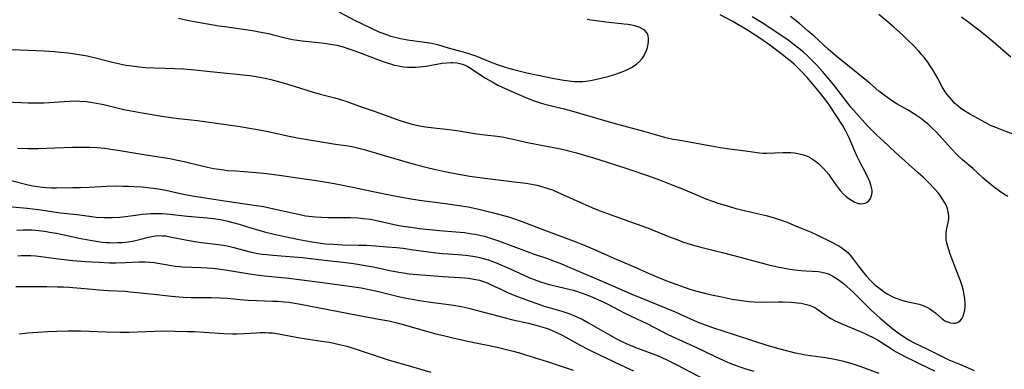
# Model space of a CAD drawing. Units: inches. Extents: x 2087077 to 2092566, y 196382 to 201838.
# Drawn here: x 2088461 to 2088642, y 197952 to 198016 of the extents above; entities that cross this region are included whole.
import ezdxf

# ---------------------------------------------------------------- set-up
doc = ezdxf.new("R2010")
doc.units = ezdxf.units.IN
doc.header["$MEASUREMENT"] = 0
doc.layers.add('c_11_T14S_R19E', color=66, linetype='Continuous')

msp = doc.modelspace()

# ---------------------------------------------------------------- linework, layer by layer
at = {"layer": 'c_11_T14S_R19E'}
for points in [[(2088459.41, 198010.25, 1042), (2088465.41, 198010.04, 1042), (2088467.21, 198009.92, 1042), (2088468.41, 198009.82, 1042), (2088469.84, 198009.66, 1042), (2088470.66, 198009.56, 1042), (2088471.38, 198009.45, 1042), (2088472.58, 198009.24, 1042), (2088473.31, 198009.09, 1042), (2088474.37, 198008.85, 1042), (2088477.46, 198008.05, 1042), (2088478.75, 198007.74, 1042), (2088480.44, 198007.41, 1042), (2088481.51, 198007.25, 1042), (2088482.86, 198007.09, 1042), (2088484.06, 198006.99, 1042), (2088485.76, 198006.91, 1042), (2088489.41, 198006.79, 1042), (2088491, 198006.7, 1042), (2088493.09, 198006.54, 1042), (2088495.4, 198006.31, 1042), (2088499.01, 198005.9, 1042), (2088503.23, 198005.48, 1042), (2088504.38, 198005.33, 1042), (2088505.37, 198005.16, 1042), (2088506.02, 198005.03, 1042), (2088507.09, 198004.78, 1042), (2088508.67, 198004.36, 1042), (2088510.41, 198003.85, 1042), (2088514.65, 198002.53, 1042), (2088516.18, 198002.1, 1042), (2088518.85, 198001.42, 1042), (2088519.9, 198001.1, 1042), (2088521.04, 198000.72, 1042), (2088523.17, 197999.95, 1042), (2088526.26, 197998.87, 1042), (2088530.77, 197997.26, 1042), (2088532.02, 197996.85, 1042), (2088532.83, 197996.62, 1042), (2088533.64, 197996.41, 1042), (2088534.47, 197996.23, 1042), (2088535.52, 197996.06, 1042), (2088537.08, 197995.87, 1042), (2088539.31, 197995.66, 1042), (2088540.37, 197995.54, 1042), (2088541.64, 197995.35, 1042), (2088544.94, 197994.81, 1042), (2088546.42, 197994.61, 1042), (2088548.7, 197994.34, 1042), (2088549.93, 197994.15, 1042), (2088550.5, 197994.04, 1042), (2088552.68, 197993.55, 1042), (2088553.98, 197993.27, 1042), (2088558.4, 197992.41, 1042), (2088559.81, 197992.12, 1042), (2088561.39, 197991.76, 1042), (2088563.28, 197991.27, 1042), (2088566.43, 197990.36, 1042), (2088568.92, 197989.6, 1042), (2088572.71, 197988.36, 1042), (2088576.36, 197987.1, 1042), (2088578.53, 197986.3, 1042), (2088581.28, 197985.24, 1042), (2088582.89, 197984.59, 1042), (2088586.08, 197983.24, 1042), (2088587.04, 197982.86, 1042), (2088588.47, 197982.33, 1042), (2088589.27, 197982.06, 1042), (2088591.21, 197981.46, 1042), (2088592.58, 197981.08, 1042), (2088594.45, 197980.6, 1042), (2088596.48, 197980.16, 1042), (2088598.14, 197979.76, 1042), (2088599.63, 197979.34, 1042), (2088600.36, 197979.11, 1042), (2088602, 197978.52, 1042), (2088603.27, 197978.02, 1042), (2088604.6, 197977.47, 1042), (2088606.42, 197976.68, 1042), (2088607.47, 197976.2, 1042), (2088610.35, 197974.79, 1042), (2088610.93, 197974.49, 1042), (2088611.5, 197974.19, 1042), (2088612.06, 197973.83, 1042), (2088612.65, 197973.41, 1042), (2088613.18, 197972.94, 1042), (2088613.63, 197972.45, 1042), (2088614.05, 197971.94, 1042), (2088615.15, 197970.46, 1042), (2088615.99, 197969.36, 1042), (2088616.61, 197968.65, 1042), (2088617.25, 197967.95, 1042), (2088617.74, 197967.46, 1042), (2088618.23, 197966.99, 1042), (2088618.79, 197966.51, 1042), (2088619.35, 197966.08, 1042), (2088619.93, 197965.69, 1042), (2088620.53, 197965.32, 1042), (2088621.11, 197965, 1042), (2088621.71, 197964.71, 1042), (2088622.43, 197964.43, 1042), (2088623.07, 197964.22, 1042), (2088623.72, 197964.05, 1042), (2088626.31, 197963.46, 1042), (2088627.14, 197963.19, 1042), (2088627.81, 197962.89, 1042), (2088628.27, 197962.63, 1042), (2088628.71, 197962.33, 1042), (2088629.37, 197961.79, 1042), (2088630.38, 197960.89, 1042), (2088630.7, 197960.65, 1042), (2088631.04, 197960.43, 1042), (2088631.5, 197960.21, 1042), (2088632.05, 197960.04, 1042), (2088632.58, 197959.98, 1042), (2088632.9, 197959.99, 1042), (2088633.2, 197960.06, 1042), (2088633.48, 197960.19, 1042), (2088633.74, 197960.37, 1042), (2088634.11, 197960.8, 1042), (2088634.36, 197961.27, 1042), (2088634.56, 197961.88, 1042), (2088634.68, 197962.46, 1042), (2088634.74, 197963.09, 1042), (2088634.74, 197963.74, 1042), (2088634.67, 197964.53, 1042), (2088634.57, 197965.22, 1042), (2088634.43, 197965.91, 1042), (2088634.17, 197966.86, 1042), (2088633.87, 197967.77, 1042), (2088633.54, 197968.68, 1042), (2088632.42, 197971.59, 1042), (2088632.02, 197972.65, 1042), (2088631.54, 197974.1, 1042), (2088631.33, 197974.94, 1042), (2088631.26, 197975.39, 1042), (2088631.23, 197975.99, 1042), (2088631.26, 197976.59, 1042), (2088631.31, 197977, 1042), (2088631.39, 197977.41, 1042), (2088631.65, 197978.5, 1042), (2088631.74, 197979.16, 1042), (2088631.74, 197979.62, 1042), (2088631.71, 197980.08, 1042), (2088631.63, 197980.53, 1042), (2088631.51, 197980.98, 1042), (2088631.29, 197981.54, 1042), (2088631.02, 197982.08, 1042), (2088630.61, 197982.78, 1042), (2088630.14, 197983.47, 1042), (2088629.77, 197983.94, 1042), (2088629.18, 197984.61, 1042), (2088628.01, 197985.81, 1042), (2088627.06, 197986.73, 1042), (2088626.1, 197987.63, 1042), (2088621.93, 197991.37, 1042), (2088619.68, 197993.47, 1042), (2088618.54, 197994.5, 1042), (2088617.63, 197995.37, 1042), (2088616.83, 197996.21, 1042), (2088614.76, 197998.5, 1042), (2088613.71, 197999.71, 1042), (2088612.97, 198000.64, 1042), (2088611.32, 198002.83, 1042), (2088610.76, 198003.55, 1042), (2088609.9, 198004.58, 1042), (2088608.51, 198006.24, 1042), (2088607.46, 198007.42, 1042), (2088606.88, 198008.04, 1042), (2088606.27, 198008.64, 1042), (2088605.65, 198009.22, 1042), (2088605.02, 198009.77, 1042), (2088603.86, 198010.71, 1042), (2088602.18, 198011.99, 1042), (2088601.05, 198012.79, 1042), (2088599.84, 198013.61, 1042), (2088598.48, 198014.52, 1042), (2088597.4, 198015.21, 1042), (2088595.59, 198016.29, 1042)], [(2088490.09, 198016.01, 1040), (2088491.72, 198015.67, 1040), (2088494.41, 198015.17, 1040), (2088497.51, 198014.65, 1040), (2088498.62, 198014.48, 1040), (2088502.49, 198013.96, 1040), (2088504.03, 198013.71, 1040), (2088504.92, 198013.55, 1040), (2088506.62, 198013.21, 1040), (2088507.33, 198013.04, 1040), (2088509.72, 198012.41, 1040), (2088510.52, 198012.23, 1040), (2088511.06, 198012.13, 1040), (2088511.96, 198011.99, 1040), (2088512.86, 198011.88, 1040), (2088515.86, 198011.59, 1040), (2088516.89, 198011.47, 1040), (2088517.66, 198011.35, 1040), (2088518.43, 198011.22, 1040), (2088519.2, 198011.06, 1040), (2088520.4, 198010.75, 1040), (2088521.06, 198010.55, 1040), (2088522.36, 198010.12, 1040), (2088523.87, 198009.56, 1040), (2088526.68, 198008.45, 1040), (2088528.47, 198007.81, 1040), (2088529.26, 198007.57, 1040), (2088529.77, 198007.43, 1040), (2088530.28, 198007.31, 1040), (2088530.88, 198007.19, 1040), (2088531.49, 198007.1, 1040), (2088532.21, 198007.04, 1040), (2088532.96, 198007.01, 1040), (2088533.68, 198007.03, 1040), (2088534.4, 198007.08, 1040), (2088535.62, 198007.23, 1040), (2088538.6, 198007.75, 1040), (2088539.38, 198007.84, 1040), (2088540.15, 198007.87, 1040), (2088540.46, 198007.87, 1040), (2088541.28, 198007.8, 1040), (2088542.07, 198007.65, 1040), (2088542.81, 198007.4, 1040), (2088543.3, 198007.17, 1040), (2088543.98, 198006.74, 1040), (2088545.16, 198005.92, 1040), (2088546.57, 198005.02, 1040), (2088547.76, 198004.31, 1040), (2088548.82, 198003.75, 1040), (2088550.18, 198003.1, 1040), (2088552.28, 198002.21, 1040), (2088554.39, 198001.28, 1040), (2088555.5, 198000.84, 1040), (2088556.59, 198000.48, 1040), (2088557.49, 198000.22, 1040), (2088558.42, 197999.97, 1040), (2088561.02, 197999.35, 1040), (2088562.37, 197999, 1040), (2088569.71, 197996.88, 1040), (2088575.59, 197995.28, 1040), (2088579.48, 197994.19, 1040), (2088581.06, 197993.83, 1040), (2088581.99, 197993.65, 1040), (2088589.78, 197992.29, 1040), (2088591.43, 197992.04, 1040), (2088594.33, 197991.68, 1040), (2088596.93, 197991.27, 1040), (2088597.56, 197991.21, 1040), (2088598.3, 197991.2, 1040), (2088601.2, 197991.35, 1040), (2088602.04, 197991.36, 1040), (2088602.72, 197991.34, 1040), (2088603.39, 197991.28, 1040), (2088603.97, 197991.18, 1040), (2088604.54, 197991.06, 1040), (2088605.02, 197990.92, 1040), (2088605.57, 197990.73, 1040), (2088606.11, 197990.48, 1040), (2088606.7, 197990.13, 1040), (2088607.26, 197989.73, 1040), (2088607.77, 197989.31, 1040), (2088608.26, 197988.85, 1040), (2088608.73, 197988.38, 1040), (2088609.18, 197987.88, 1040), (2088609.66, 197987.31, 1040), (2088610.01, 197986.84, 1040), (2088611.03, 197985.36, 1040), (2088611.4, 197984.85, 1040), (2088611.79, 197984.36, 1040), (2088612.34, 197983.75, 1040), (2088612.89, 197983.25, 1040), (2088613.35, 197982.88, 1040), (2088613.83, 197982.56, 1040), (2088614.45, 197982.22, 1040), (2088615.07, 197982, 1040), (2088615.35, 197981.95, 1040), (2088615.68, 197981.93, 1040), (2088616.04, 197981.96, 1040), (2088616.38, 197982.05, 1040), (2088616.74, 197982.23, 1040), (2088617.05, 197982.49, 1040), (2088617.35, 197982.9, 1040), (2088617.54, 197983.39, 1040), (2088617.63, 197983.97, 1040), (2088617.62, 197984.41, 1040), (2088617.48, 197985.16, 1040), (2088617.24, 197985.94, 1040), (2088617.06, 197986.39, 1040), (2088616.63, 197987.33, 1040), (2088615.39, 197989.65, 1040), (2088614.84, 197990.75, 1040), (2088614.39, 197991.73, 1040), (2088613.42, 197994.02, 1040), (2088613.13, 197994.67, 1040), (2088612.82, 197995.3, 1040), (2088612.52, 197995.85, 1040), (2088612.21, 197996.38, 1040), (2088610, 197999.74, 1040), (2088609.3, 198000.74, 1040), (2088608.23, 198002.13, 1040), (2088607.41, 198003.14, 1040), (2088606.39, 198004.35, 1040), (2088605.68, 198005.14, 1040), (2088604.57, 198006.31, 1040), (2088603.93, 198006.95, 1040), (2088603.28, 198007.57, 1040), (2088602.79, 198008, 1040), (2088602.09, 198008.58, 1040), (2088601.37, 198009.15, 1040), (2088598.82, 198011.09, 1040), (2088597.38, 198012.1, 1040), (2088594.93, 198013.71, 1040), (2088593.71, 198014.47, 1040), (2088591.93, 198015.48, 1040), (2088589.71, 198016.65, 1040)], [(2088519.61, 198017.19, 1038), (2088522.47, 198015.7, 1038), (2088525.41, 198014.25, 1038), (2088526.81, 198013.61, 1038), (2088527.98, 198013.13, 1038), (2088528.52, 198012.95, 1038), (2088529.11, 198012.76, 1038), (2088529.7, 198012.6, 1038), (2088530.91, 198012.32, 1038), (2088532.23, 198012.08, 1038), (2088535.8, 198011.57, 1038), (2088536.66, 198011.42, 1038), (2088537.7, 198011.18, 1038), (2088539.71, 198010.6, 1038), (2088542.2, 198009.92, 1038), (2088543.33, 198009.59, 1038), (2088543.97, 198009.38, 1038), (2088544.62, 198009.15, 1038), (2088547.4, 198008.01, 1038), (2088548.68, 198007.53, 1038), (2088550.14, 198007.05, 1038), (2088551.04, 198006.79, 1038), (2088552.44, 198006.41, 1038), (2088554.14, 198006, 1038), (2088555.92, 198005.61, 1038), (2088559.19, 198004.97, 1038), (2088560.93, 198004.65, 1038), (2088561.5, 198004.56, 1038), (2088562.39, 198004.46, 1038), (2088562.95, 198004.42, 1038), (2088563.51, 198004.4, 1038), (2088564.47, 198004.41, 1038), (2088564.97, 198004.45, 1038), (2088565.48, 198004.52, 1038), (2088566.16, 198004.63, 1038), (2088567.53, 198004.94, 1038), (2088569.3, 198005.4, 1038), (2088570.1, 198005.64, 1038), (2088571.48, 198006.11, 1038), (2088572.42, 198006.49, 1038), (2088572.92, 198006.72, 1038), (2088573.39, 198006.98, 1038), (2088573.86, 198007.27, 1038), (2088574.3, 198007.59, 1038), (2088574.86, 198008.09, 1038), (2088575.35, 198008.65, 1038), (2088575.6, 198009, 1038), (2088575.9, 198009.53, 1038), (2088576.14, 198010.07, 1038), (2088576.33, 198010.62, 1038), (2088576.48, 198011.29, 1038), (2088576.55, 198011.82, 1038), (2088576.54, 198012.33, 1038), (2088576.46, 198012.8, 1038), (2088576.26, 198013.29, 1038), (2088575.86, 198013.75, 1038), (2088575.59, 198013.96, 1038), (2088574.95, 198014.3, 1038), (2088574.19, 198014.56, 1038), (2088573.47, 198014.73, 1038), (2088572.71, 198014.86, 1038), (2088572.05, 198014.94, 1038), (2088568.68, 198015.3, 1038), (2088566.89, 198015.52, 1038), (2088565.89, 198015.66, 1038), (2088565.24, 198015.78, 1038)], [(2088642.59, 197983.26, 1044), (2088641.89, 197983.7, 1044), (2088641.05, 197984.27, 1044), (2088640.16, 197984.9, 1044), (2088639.52, 197985.39, 1044), (2088638.49, 197986.24, 1044), (2088637.98, 197986.69, 1044), (2088636.15, 197988.39, 1044), (2088634.28, 197989.99, 1044), (2088633.65, 197990.56, 1044), (2088633.16, 197991.02, 1044), (2088632.23, 197992, 1044), (2088629.39, 197995.14, 1044), (2088628.65, 197995.89, 1044), (2088627.87, 197996.6, 1044), (2088627.22, 197997.13, 1044), (2088626.7, 197997.52, 1044), (2088625.62, 197998.27, 1044), (2088624.3, 197999.11, 1044), (2088622.39, 198000.2, 1044), (2088621.58, 198000.68, 1044), (2088620.54, 198001.37, 1044), (2088619.87, 198001.86, 1044), (2088618.87, 198002.65, 1044), (2088617.28, 198004.03, 1044), (2088615.98, 198005.1, 1044), (2088612.5, 198007.9, 1044), (2088611.36, 198008.83, 1044), (2088609.58, 198010.36, 1044), (2088606.94, 198012.77, 1044), (2088605.91, 198013.67, 1044), (2088604.27, 198015.04, 1044), (2088603.4, 198015.74, 1044), (2088602.61, 198016.34, 1044)], [(2088644.56, 197994.36, 1046), (2088641.6, 197995.43, 1046), (2088640.36, 197995.92, 1046), (2088639.43, 197996.33, 1046), (2088638.41, 197996.85, 1046), (2088635.72, 197998.33, 1046), (2088635.1, 197998.69, 1046), (2088634.49, 197999.07, 1046), (2088633.91, 197999.47, 1046), (2088633.38, 197999.9, 1046), (2088632.81, 198000.43, 1046), (2088632.28, 198001, 1046), (2088631.85, 198001.49, 1046), (2088631.44, 198001.99, 1046), (2088631.06, 198002.52, 1046), (2088630.88, 198002.8, 1046), (2088630.51, 198003.44, 1046), (2088629.67, 198005.05, 1046), (2088629.25, 198005.8, 1046), (2088628.81, 198006.54, 1046), (2088628.34, 198007.27, 1046), (2088627.89, 198007.94, 1046), (2088627.22, 198008.8, 1046), (2088626.73, 198009.39, 1046), (2088626.21, 198009.97, 1046), (2088625.16, 198011.09, 1046), (2088624.42, 198011.82, 1046), (2088623.22, 198012.96, 1046), (2088621.65, 198014.38, 1046), (2088620.7, 198015.19, 1046), (2088618.87, 198016.7, 1046)], [(2088643.14, 198008.9, 1048), (2088639.93, 198011.67, 1048), (2088638.8, 198012.6, 1048), (2088637.51, 198013.62, 1048), (2088635.26, 198015.34, 1048), (2088634.1, 198016.22, 1048)], [(2088454.08, 198000.83, 1044), (2088461.11, 198000.51, 1044), (2088462.41, 198000.47, 1044), (2088463.54, 198000.45, 1044), (2088464.31, 198000.46, 1044), (2088465.4, 198000.49, 1044), (2088469.05, 198000.75, 1044), (2088470.21, 198000.81, 1044), (2088471.41, 198000.82, 1044), (2088471.98, 198000.8, 1044), (2088473.16, 198000.71, 1044), (2088474.36, 198000.56, 1044), (2088475.01, 198000.44, 1044), (2088476.37, 198000.15, 1044), (2088478.83, 197999.55, 1044), (2088480.32, 197999.21, 1044), (2088481.39, 197999, 1044), (2088483.42, 197998.64, 1044), (2088487.03, 197998.05, 1044), (2088488.76, 197997.79, 1044), (2088490.09, 197997.62, 1044), (2088492.4, 197997.37, 1044), (2088493.57, 197997.23, 1044), (2088498.8, 197996.52, 1044), (2088501.41, 197996.13, 1044), (2088503.13, 197995.85, 1044), (2088504.98, 197995.51, 1044), (2088506.5, 197995.2, 1044), (2088510.44, 197994.33, 1044), (2088512.01, 197994.03, 1044), (2088517.47, 197993.1, 1044), (2088518.96, 197992.87, 1044), (2088521.3, 197992.55, 1044), (2088521.98, 197992.44, 1044), (2088523, 197992.22, 1044), (2088524.22, 197991.9, 1044), (2088527.71, 197990.88, 1044), (2088531.09, 197989.87, 1044), (2088533.44, 197989.21, 1044), (2088536.07, 197988.54, 1044), (2088537.42, 197988.22, 1044), (2088539.08, 197987.86, 1044), (2088541.56, 197987.38, 1044), (2088543.65, 197987.03, 1044), (2088545.94, 197986.71, 1044), (2088549.4, 197986.28, 1044), (2088551.8, 197985.96, 1044), (2088554, 197985.7, 1044), (2088554.68, 197985.6, 1044), (2088555.35, 197985.49, 1044), (2088556.01, 197985.35, 1044), (2088556.65, 197985.19, 1044), (2088557.85, 197984.82, 1044), (2088558.84, 197984.47, 1044), (2088559.34, 197984.27, 1044), (2088560.35, 197983.84, 1044), (2088564.45, 197981.98, 1044), (2088566.12, 197981.26, 1044), (2088567.46, 197980.71, 1044), (2088568.79, 197980.21, 1044), (2088573.39, 197978.57, 1044), (2088575.29, 197977.87, 1044), (2088576.94, 197977.23, 1044), (2088580.18, 197975.93, 1044), (2088581.92, 197975.27, 1044), (2088582.79, 197974.95, 1044), (2088584.57, 197974.39, 1044), (2088586.13, 197973.95, 1044), (2088590.05, 197972.97, 1044), (2088593.35, 197972.12, 1044), (2088598.14, 197970.84, 1044), (2088599.14, 197970.59, 1044), (2088600.49, 197970.28, 1044), (2088601.23, 197970.13, 1044), (2088602.12, 197969.98, 1044), (2088603.45, 197969.8, 1044), (2088604.61, 197969.68, 1044), (2088605.43, 197969.61, 1044), (2088607.77, 197969.46, 1044), (2088608.42, 197969.37, 1044), (2088609.18, 197969.19, 1044), (2088609.74, 197968.99, 1044), (2088610.4, 197968.65, 1044), (2088610.91, 197968.34, 1044), (2088611.4, 197968, 1044), (2088612.36, 197967.26, 1044), (2088612.99, 197966.72, 1044), (2088614.07, 197965.73, 1044), (2088615.33, 197964.5, 1044), (2088617.02, 197962.81, 1044), (2088617.53, 197962.32, 1044), (2088619.14, 197960.89, 1044), (2088620.33, 197959.86, 1044), (2088621.46, 197958.96, 1044), (2088622.44, 197958.22, 1044), (2088623.62, 197957.4, 1044), (2088624.58, 197956.82, 1044), (2088625.38, 197956.39, 1044), (2088627.82, 197955.23, 1044), (2088630.53, 197953.84, 1044), (2088631.77, 197953.27, 1044), (2088633.92, 197952.36, 1044), (2088636.42, 197951.26, 1044)], [(2088460.48, 197992.16, 1046), (2088462.41, 197992.09, 1046), (2088464.31, 197992.11, 1046), (2088467.39, 197992.2, 1046), (2088470.58, 197992.31, 1046), (2088472.18, 197992.35, 1046), (2088473.75, 197992.33, 1046), (2088475.16, 197992.26, 1046), (2088476.47, 197992.13, 1046), (2088478.07, 197991.92, 1046), (2088479.71, 197991.66, 1046), (2088484.1, 197990.92, 1046), (2088488.48, 197990.22, 1046), (2088489.6, 197990.02, 1046), (2088491.13, 197989.7, 1046), (2088494.14, 197988.95, 1046), (2088495.44, 197988.65, 1046), (2088496.53, 197988.43, 1046), (2088497.53, 197988.26, 1046), (2088498.44, 197988.14, 1046), (2088499.13, 197988.06, 1046), (2088500.66, 197987.95, 1046), (2088503.7, 197987.76, 1046), (2088505.72, 197987.57, 1046), (2088508.2, 197987.26, 1046), (2088512.85, 197986.6, 1046), (2088515.48, 197986.21, 1046), (2088517.68, 197985.84, 1046), (2088519.39, 197985.51, 1046), (2088522.43, 197984.89, 1046), (2088525.6, 197984.27, 1046), (2088529.79, 197983.39, 1046), (2088532.15, 197982.94, 1046), (2088534.42, 197982.59, 1046), (2088539.63, 197981.92, 1046), (2088541.68, 197981.63, 1046), (2088543.39, 197981.34, 1046), (2088545.3, 197980.94, 1046), (2088547.76, 197980.34, 1046), (2088549.42, 197979.89, 1046), (2088550.75, 197979.5, 1046), (2088551.73, 197979.2, 1046), (2088553.1, 197978.73, 1046), (2088556.76, 197977.31, 1046), (2088563.18, 197974.91, 1046), (2088564.97, 197974.19, 1046), (2088566.71, 197973.45, 1046), (2088570.13, 197971.95, 1046), (2088573.36, 197970.59, 1046), (2088576.65, 197969.11, 1046), (2088577.94, 197968.57, 1046), (2088579.42, 197967.97, 1046), (2088580.71, 197967.46, 1046), (2088582.43, 197966.83, 1046), (2088584.15, 197966.25, 1046), (2088585.15, 197965.95, 1046), (2088586.82, 197965.51, 1046), (2088588.42, 197965.14, 1046), (2088589.69, 197964.86, 1046), (2088591.93, 197964.4, 1046), (2088593.61, 197964.12, 1046), (2088594.99, 197963.96, 1046), (2088595.98, 197963.9, 1046), (2088597.42, 197963.86, 1046), (2088600.43, 197963.92, 1046), (2088601.24, 197963.9, 1046), (2088602.74, 197963.82, 1046), (2088603.88, 197963.72, 1046), (2088604.62, 197963.63, 1046), (2088605.35, 197963.5, 1046), (2088606.08, 197963.3, 1046), (2088606.67, 197963.07, 1046), (2088607.08, 197962.87, 1046), (2088607.46, 197962.64, 1046), (2088607.91, 197962.34, 1046), (2088609.36, 197961.27, 1046), (2088610.06, 197960.82, 1046), (2088610.7, 197960.47, 1046), (2088611.37, 197960.15, 1046), (2088612.06, 197959.85, 1046), (2088615.33, 197958.51, 1046), (2088616.31, 197958.07, 1046), (2088617.02, 197957.74, 1046), (2088617.71, 197957.39, 1046), (2088618.61, 197956.89, 1046), (2088620.81, 197955.5, 1046), (2088621.97, 197954.8, 1046), (2088622.83, 197954.3, 1046), (2088623.89, 197953.74, 1046), (2088625.05, 197953.17, 1046), (2088626.66, 197952.41, 1046), (2088629.11, 197951.2, 1046)], [(2088459.36, 197986.19, 1048), (2088462.45, 197985.43, 1048), (2088463.32, 197985.25, 1048), (2088464.2, 197985.08, 1048), (2088465.09, 197984.96, 1048), (2088465.77, 197984.91, 1048), (2088466.73, 197984.87, 1048), (2088467.69, 197984.87, 1048), (2088470.7, 197984.89, 1048), (2088472.06, 197984.91, 1048), (2088473.67, 197984.97, 1048), (2088476.89, 197985.16, 1048), (2088478.55, 197985.2, 1048), (2088479.86, 197985.19, 1048), (2088480.91, 197985.16, 1048), (2088481.95, 197985.11, 1048), (2088483.4, 197985.02, 1048), (2088484.88, 197984.88, 1048), (2088485.52, 197984.81, 1048), (2088486.35, 197984.68, 1048), (2088487.78, 197984.4, 1048), (2088490.7, 197983.74, 1048), (2088491.64, 197983.55, 1048), (2088493.4, 197983.25, 1048), (2088498.99, 197982.4, 1048), (2088504.39, 197981.63, 1048), (2088505.72, 197981.41, 1048), (2088507.66, 197981.02, 1048), (2088511, 197980.24, 1048), (2088512.15, 197979.99, 1048), (2088513.46, 197979.74, 1048), (2088514.05, 197979.66, 1048), (2088515.28, 197979.53, 1048), (2088516.42, 197979.46, 1048), (2088517.57, 197979.43, 1048), (2088520.08, 197979.43, 1048), (2088521.72, 197979.4, 1048), (2088523.06, 197979.34, 1048), (2088524.05, 197979.25, 1048), (2088525.34, 197979.08, 1048), (2088526.28, 197978.9, 1048), (2088528.97, 197978.3, 1048), (2088530.32, 197978.02, 1048), (2088531.44, 197977.82, 1048), (2088532.83, 197977.6, 1048), (2088534.42, 197977.39, 1048), (2088536.89, 197977.11, 1048), (2088538.08, 197977, 1048), (2088541.11, 197976.77, 1048), (2088542.69, 197976.62, 1048), (2088544.05, 197976.43, 1048), (2088544.7, 197976.32, 1048), (2088545.74, 197976.1, 1048), (2088546.35, 197975.96, 1048), (2088547.12, 197975.74, 1048), (2088548.04, 197975.44, 1048), (2088548.96, 197975.12, 1048), (2088554.23, 197973.13, 1048), (2088555.47, 197972.69, 1048), (2088558.14, 197971.79, 1048), (2088558.89, 197971.52, 1048), (2088560.24, 197970.99, 1048), (2088562.36, 197970.11, 1048), (2088568.69, 197967.41, 1048), (2088573.45, 197965.32, 1048), (2088581.4, 197962.06, 1048), (2088582.34, 197961.66, 1048), (2088585.5, 197960.24, 1048), (2088586.95, 197959.66, 1048), (2088588.45, 197959.13, 1048), (2088592.25, 197957.92, 1048), (2088596, 197956.68, 1048), (2088598.09, 197956.01, 1048), (2088600.42, 197955.32, 1048), (2088602.06, 197954.87, 1048), (2088603.47, 197954.53, 1048), (2088604.51, 197954.33, 1048), (2088605.41, 197954.19, 1048), (2088609.04, 197953.67, 1048), (2088610.77, 197953.36, 1048), (2088611.6, 197953.18, 1048), (2088612.35, 197952.99, 1048), (2088613.92, 197952.54, 1048), (2088615.38, 197952.06, 1048), (2088618.89, 197950.82, 1048)], [(2088456.85, 197981.63, 1050), (2088462.29, 197981.14, 1050), (2088464.33, 197980.88, 1050), (2088468.42, 197980.29, 1050), (2088471.39, 197979.94, 1050), (2088473.72, 197979.62, 1050), (2088474.98, 197979.48, 1050), (2088476.43, 197979.39, 1050), (2088477.41, 197979.38, 1050), (2088477.92, 197979.39, 1050), (2088479.32, 197979.48, 1050), (2088480.37, 197979.59, 1050), (2088482.17, 197979.85, 1050), (2088483.43, 197980.01, 1050), (2088484.25, 197980.09, 1050), (2088484.97, 197980.13, 1050), (2088485.69, 197980.15, 1050), (2088486.4, 197980.15, 1050), (2088487.16, 197980.11, 1050), (2088487.92, 197980.05, 1050), (2088491.73, 197979.66, 1050), (2088495.4, 197979.36, 1050), (2088496.54, 197979.22, 1050), (2088497.81, 197979.02, 1050), (2088499.15, 197978.74, 1050), (2088499.86, 197978.56, 1050), (2088501.28, 197978.16, 1050), (2088503.57, 197977.43, 1050), (2088504.47, 197977.17, 1050), (2088505.89, 197976.78, 1050), (2088507.42, 197976.4, 1050), (2088509.65, 197975.89, 1050), (2088512.26, 197975.34, 1050), (2088514.31, 197974.97, 1050), (2088515.87, 197974.73, 1050), (2088517.11, 197974.59, 1050), (2088518.63, 197974.48, 1050), (2088520.24, 197974.41, 1050), (2088523.18, 197974.34, 1050), (2088524.65, 197974.29, 1050), (2088526.31, 197974.2, 1050), (2088528.41, 197974.04, 1050), (2088530.18, 197973.88, 1050), (2088531.4, 197973.75, 1050), (2088532.86, 197973.55, 1050), (2088536.05, 197973.09, 1050), (2088537.44, 197972.92, 1050), (2088538.63, 197972.81, 1050), (2088541.52, 197972.6, 1050), (2088542.9, 197972.49, 1050), (2088543.82, 197972.37, 1050), (2088544.64, 197972.24, 1050), (2088545.44, 197972.07, 1050), (2088546.35, 197971.83, 1050), (2088547.05, 197971.62, 1050), (2088548.42, 197971.12, 1050), (2088549.4, 197970.73, 1050), (2088550.53, 197970.23, 1050), (2088553.61, 197968.8, 1050), (2088554.51, 197968.4, 1050), (2088555.49, 197968, 1050), (2088556.67, 197967.57, 1050), (2088557.65, 197967.26, 1050), (2088558.49, 197967.03, 1050), (2088559.61, 197966.76, 1050), (2088561.38, 197966.37, 1050), (2088562.93, 197965.96, 1050), (2088564.34, 197965.51, 1050), (2088565.19, 197965.2, 1050), (2088566.1, 197964.83, 1050), (2088567.35, 197964.29, 1050), (2088568.2, 197963.89, 1050), (2088568.95, 197963.51, 1050), (2088571.11, 197962.37, 1050), (2088572.05, 197961.89, 1050), (2088573.46, 197961.2, 1050), (2088576.19, 197959.93, 1050), (2088578.81, 197958.56, 1050), (2088580.08, 197957.92, 1050), (2088580.85, 197957.56, 1050), (2088585.36, 197955.51, 1050), (2088588.67, 197953.92, 1050), (2088590.36, 197953.14, 1050), (2088591.5, 197952.64, 1050), (2088592.44, 197952.27, 1050), (2088593.14, 197952.02, 1050), (2088594.42, 197951.59, 1050), (2088595.89, 197951.13, 1050)], [(2088460.38, 197977.08, 1052), (2088461.53, 197977.14, 1052), (2088462.41, 197977.15, 1052), (2088463.2, 197977.12, 1052), (2088464.41, 197977.02, 1052), (2088465.4, 197976.9, 1052), (2088466.83, 197976.67, 1052), (2088467.69, 197976.5, 1052), (2088471.84, 197975.62, 1052), (2088473.86, 197975.23, 1052), (2088475.3, 197975, 1052), (2088476.07, 197974.9, 1052), (2088476.84, 197974.83, 1052), (2088477.43, 197974.79, 1052), (2088478.08, 197974.77, 1052), (2088478.92, 197974.78, 1052), (2088479.76, 197974.83, 1052), (2088480.86, 197974.95, 1052), (2088481.64, 197975.07, 1052), (2088482.42, 197975.22, 1052), (2088483.18, 197975.4, 1052), (2088484.59, 197975.77, 1052), (2088485.2, 197975.91, 1052), (2088485.83, 197976.02, 1052), (2088486.46, 197976.07, 1052), (2088487.11, 197976.06, 1052), (2088487.76, 197976.01, 1052), (2088488.57, 197975.88, 1052), (2088491.67, 197975.25, 1052), (2088493.46, 197974.95, 1052), (2088494.83, 197974.76, 1052), (2088496.96, 197974.52, 1052), (2088498.34, 197974.33, 1052), (2088499.04, 197974.2, 1052), (2088500.3, 197973.91, 1052), (2088503.29, 197973.11, 1052), (2088504.09, 197972.92, 1052), (2088504.67, 197972.8, 1052), (2088505.49, 197972.67, 1052), (2088506.3, 197972.58, 1052), (2088507.43, 197972.47, 1052), (2088511.32, 197972.18, 1052), (2088512.88, 197972.04, 1052), (2088516.42, 197971.62, 1052), (2088520.33, 197971.2, 1052), (2088521.88, 197971, 1052), (2088523.07, 197970.83, 1052), (2088524.71, 197970.55, 1052), (2088525.95, 197970.31, 1052), (2088528.93, 197969.69, 1052), (2088530.63, 197969.35, 1052), (2088531.46, 197969.21, 1052), (2088532.49, 197969.07, 1052), (2088534.78, 197968.85, 1052), (2088538.79, 197968.55, 1052), (2088542.75, 197968.31, 1052), (2088543.36, 197968.25, 1052), (2088544.08, 197968.16, 1052), (2088544.78, 197968.03, 1052), (2088545.46, 197967.86, 1052), (2088546.21, 197967.63, 1052), (2088546.84, 197967.38, 1052), (2088547.46, 197967.11, 1052), (2088549.51, 197966.14, 1052), (2088550.61, 197965.64, 1052), (2088551.93, 197965.08, 1052), (2088554.12, 197964.25, 1052), (2088555.81, 197963.64, 1052), (2088557.36, 197963.13, 1052), (2088558.45, 197962.8, 1052), (2088560.59, 197962.19, 1052), (2088561.33, 197961.95, 1052), (2088562.07, 197961.68, 1052), (2088562.79, 197961.4, 1052), (2088563.61, 197961.03, 1052), (2088564.32, 197960.69, 1052), (2088565.48, 197960.07, 1052), (2088569.35, 197957.82, 1052), (2088570.77, 197957.05, 1052), (2088571.6, 197956.64, 1052), (2088572.43, 197956.25, 1052), (2088574, 197955.57, 1052), (2088575.15, 197955.12, 1052), (2088578.29, 197953.96, 1052), (2088579.07, 197953.64, 1052), (2088579.76, 197953.33, 1052), (2088581.73, 197952.34, 1052), (2088586.63, 197949.77, 1052)], [(2088460.54, 197972.38, 1054), (2088461.19, 197972.43, 1054), (2088461.85, 197972.44, 1054), (2088462.39, 197972.44, 1054), (2088462.96, 197972.41, 1054), (2088463.88, 197972.33, 1054), (2088468.01, 197971.83, 1054), (2088470.68, 197971.53, 1054), (2088472.92, 197971.34, 1054), (2088475.49, 197971.17, 1054), (2088477.41, 197971.09, 1054), (2088478.62, 197971.09, 1054), (2088480.39, 197971.14, 1054), (2088482.81, 197971.25, 1054), (2088483.98, 197971.25, 1054), (2088484.83, 197971.21, 1054), (2088485.67, 197971.13, 1054), (2088486.3, 197971.04, 1054), (2088488.14, 197970.7, 1054), (2088488.81, 197970.58, 1054), (2088489.5, 197970.48, 1054), (2088490.34, 197970.4, 1054), (2088490.86, 197970.36, 1054), (2088494.27, 197970.23, 1054), (2088495.4, 197970.16, 1054), (2088496.43, 197970.08, 1054), (2088497.42, 197969.98, 1054), (2088499.08, 197969.75, 1054), (2088503.14, 197969.06, 1054), (2088504.43, 197968.87, 1054), (2088505.89, 197968.69, 1054), (2088510.4, 197968.25, 1054), (2088512.31, 197968.03, 1054), (2088515.68, 197967.6, 1054), (2088522.4, 197966.67, 1054), (2088523.66, 197966.47, 1054), (2088525.49, 197966.12, 1054), (2088526.88, 197965.81, 1054), (2088530.81, 197964.84, 1054), (2088532.04, 197964.58, 1054), (2088533.42, 197964.31, 1054), (2088534.43, 197964.14, 1054), (2088536.03, 197963.9, 1054), (2088539.33, 197963.48, 1054), (2088540.67, 197963.29, 1054), (2088542.09, 197963.04, 1054), (2088543.73, 197962.68, 1054), (2088544.6, 197962.46, 1054), (2088548.82, 197961.32, 1054), (2088550.15, 197960.97, 1054), (2088551.6, 197960.62, 1054), (2088554.43, 197959.97, 1054), (2088555.8, 197959.64, 1054), (2088556.67, 197959.4, 1054), (2088557.53, 197959.13, 1054), (2088558.27, 197958.86, 1054), (2088558.95, 197958.58, 1054), (2088559.63, 197958.27, 1054), (2088560.77, 197957.69, 1054), (2088563.95, 197955.92, 1054), (2088565.34, 197955.19, 1054), (2088565.96, 197954.88, 1054), (2088571.48, 197952.26, 1054), (2088573.74, 197951.23, 1054)], [(2088460.16, 197966.7, 1056), (2088461.07, 197966.72, 1056), (2088465.89, 197966.72, 1056), (2088467.84, 197966.69, 1056), (2088468.96, 197966.65, 1056), (2088469.95, 197966.6, 1056), (2088471.39, 197966.5, 1056), (2088474.31, 197966.21, 1056), (2088475.43, 197966.11, 1056), (2088477.14, 197966, 1056), (2088480.31, 197965.85, 1056), (2088481.26, 197965.77, 1056), (2088485.59, 197965.32, 1056), (2088488.82, 197964.95, 1056), (2088490.17, 197964.83, 1056), (2088490.94, 197964.78, 1056), (2088492.41, 197964.72, 1056), (2088496.08, 197964.7, 1056), (2088497.73, 197964.65, 1056), (2088499.09, 197964.56, 1056), (2088501.43, 197964.34, 1056), (2088502.9, 197964.23, 1056), (2088504.42, 197964.16, 1056), (2088507.41, 197964.05, 1056), (2088508.36, 197964, 1056), (2088509.52, 197963.91, 1056), (2088510.38, 197963.82, 1056), (2088511.12, 197963.72, 1056), (2088512.52, 197963.49, 1056), (2088522.99, 197961.44, 1056), (2088526.96, 197960.74, 1056), (2088528.75, 197960.4, 1056), (2088530.32, 197960.03, 1056), (2088531.14, 197959.81, 1056), (2088535.7, 197958.5, 1056), (2088537.44, 197958.03, 1056), (2088538.82, 197957.69, 1056), (2088540.52, 197957.29, 1056), (2088542.97, 197956.75, 1056), (2088548.69, 197955.56, 1056), (2088549.91, 197955.27, 1056), (2088551.64, 197954.83, 1056), (2088552.81, 197954.5, 1056), (2088553.92, 197954.16, 1056), (2088557.86, 197952.91, 1056), (2088560.45, 197952.1, 1056), (2088561.39, 197951.8, 1056), (2088562.7, 197951.35, 1056)], [(2088460.8, 197958.05, 1058), (2088462.39, 197958.2, 1058), (2088464.26, 197958.34, 1058), (2088466.03, 197958.44, 1058), (2088467.74, 197958.52, 1058), (2088469.85, 197958.57, 1058), (2088470.67, 197958.57, 1058), (2088472.1, 197958.55, 1058), (2088476.82, 197958.36, 1058), (2088479.4, 197958.31, 1058), (2088480.95, 197958.34, 1058), (2088484.13, 197958.48, 1058), (2088485.71, 197958.53, 1058), (2088487.12, 197958.55, 1058), (2088489.41, 197958.52, 1058), (2088491.73, 197958.48, 1058), (2088493.05, 197958.43, 1058), (2088494.79, 197958.34, 1058), (2088498.41, 197958.11, 1058), (2088500, 197958.05, 1058), (2088500.82, 197958.04, 1058), (2088502.12, 197958.07, 1058), (2088504.44, 197958.22, 1058), (2088505.11, 197958.25, 1058), (2088506.02, 197958.25, 1058), (2088506.69, 197958.23, 1058), (2088507.36, 197958.18, 1058), (2088508.46, 197958.03, 1058), (2088512.44, 197957.31, 1058), (2088516.41, 197956.7, 1058), (2088517.8, 197956.46, 1058), (2088518.65, 197956.3, 1058), (2088519.97, 197956.01, 1058), (2088521.05, 197955.73, 1058), (2088522.38, 197955.35, 1058), (2088523.32, 197955.05, 1058), (2088526.79, 197953.87, 1058), (2088528.45, 197953.33, 1058), (2088529.71, 197952.94, 1058), (2088531.9, 197952.3, 1058), (2088536.52, 197950.98, 1058)]]:
    msp.add_polyline3d(points, dxfattribs=at)

doc.saveas('drawing.dxf')
